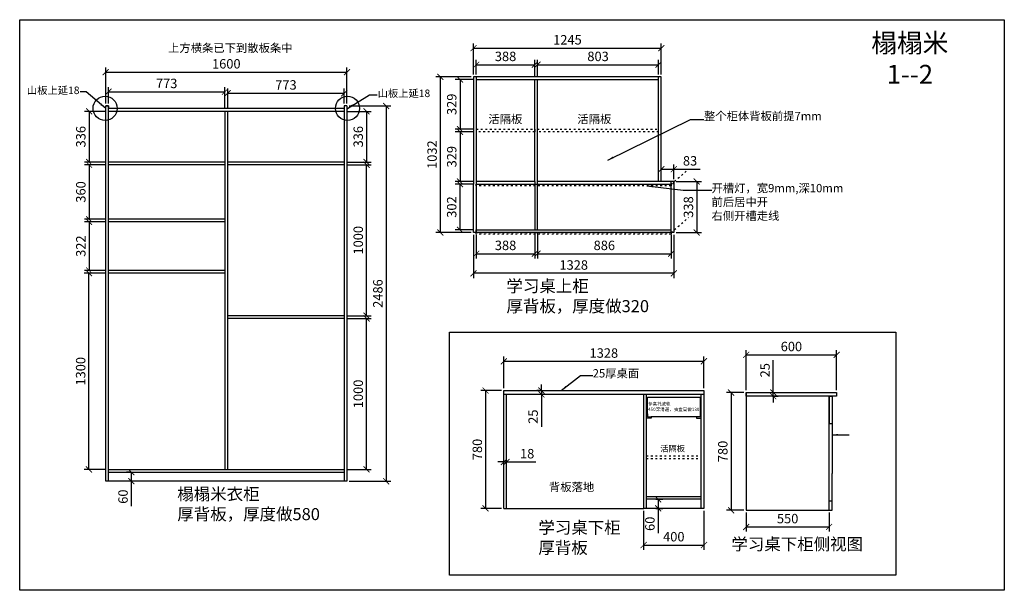
# Model space of a CAD drawing. Units: millimetres. Extents: x 662560 to 674800, y -175940 to -172160.
# Drawn here: x 662560 to 669090, y -175940 to -172160 of the extents above; entities that cross this region are included whole.
import ezdxf

# ---------------------------------------------------------------- set-up
doc = ezdxf.new("R2010")
doc.units = ezdxf.units.MM
doc.linetypes.add('$0$ACAD_ISO03W100', pattern=[30, 12, -18])
doc.styles.get("Standard").update_dxf_attribs({"font": 'txt', "bigfont": 'gbcbig.shx'})
doc.dimstyles.new('ISO-25', dxfattribs={"dimscale": 25, "dimtxt": 2.5, "dimasz": 1.6, "dimexe": 1.25, "dimexo": 0.625, "dimtad": 1, "dimtxsty": 'Standard', "dimblk": 'ARCHTICK', "dimcen": 2.5, "dimadec": 0, "dimazin": 0, "dimtfac": 1, "dimtmove": 0, "dimatfit": 3, "dimfxl": 1, "dimarcsym": 0})

# ---------------------------------------------------------------- blocks, each defined once
blk = doc.blocks.new('_ArchTick')
at = {"color": 0, "linetype": 'ByBlock', "const_width": 0.15}
blk.add_lwpolyline([(-0.5, -0.5), (0.5, 0.5)], dxfattribs=at)
blk = doc.blocks.new('*D48')
at = {"color": 0, "lineweight": -2, "transparency": 16777216}
for p, q in [((667558, -174630), (667558, -174414.6)), ((667553.6, -174630), (667589.2, -174630)), ((667553.6, -174655), (667589.2, -174655)), ((667558, -174655), (667558, -174630)), ((667558, -174655), (667558, -174695))]:
    blk.add_line(p, q, dxfattribs=at)
at = {"layer": 'Defpoints', "color": 0, "transparency": 16777216}
for p in [(667538, -174630), (667538, -174655), (667558, -174630)]:
    blk.add_point(p, dxfattribs=at)
at = {"color": 0, "lineweight": -2, "transparency": 16777216, "xscale": 40, "yscale": 40, "zscale": 40}
for p, rotation in [((667558, -174630), 270), ((667558, -174655), 90)]:
    blk.add_blockref('_ArchTick', p, dxfattribs=dict(at, rotation=rotation))
at = {"color": 0, "transparency": 16777216, "insert": (667511.1, -174482.3), "char_height": 62.5, "attachment_point": 5, "rotation": 90}
blk.add_mtext('25', dxfattribs=at)
blk = doc.blocks.new('*D49')
at = {"color": 0, "lineweight": -2, "transparency": 16777216}
for p, q in [((667378, -174614.375), (667378, -174348.75)), ((667978, -174614.375), (667978, -174348.75)), ((667378, -174380), (667978, -174380))]:
    blk.add_line(p, q, dxfattribs=at)
at = {"layer": 'Defpoints', "color": 0, "transparency": 16777216}
for p in [(667978, -174380), (667378, -174630), (667978, -174630)]:
    blk.add_point(p, dxfattribs=at)
at = {"color": 0, "lineweight": -2, "transparency": 16777216, "xscale": 40, "yscale": 40, "zscale": 40, "rotation": 180}
blk.add_blockref('_ArchTick', (667378, -174380), dxfattribs=at)
at = {"color": 0, "lineweight": -2, "transparency": 16777216, "xscale": 40, "yscale": 40, "zscale": 40}
blk.add_blockref('_ArchTick', (667978, -174380), dxfattribs=at)
at = {"color": 0, "transparency": 16777216, "insert": (667678, -174333.125), "char_height": 62.5, "attachment_point": 5}
blk.add_mtext('600', dxfattribs=at)
blk = doc.blocks.new('*D50')
at = {"color": 0, "lineweight": -2, "transparency": 16777216}
for p, q in [((667362.375, -174630), (667246.75, -174630)), ((667278, -174630), (667278, -175410)), ((667362.375, -175410), (667246.75, -175410))]:
    blk.add_line(p, q, dxfattribs=at)
at = {"layer": 'Defpoints', "color": 0, "transparency": 16777216}
for p in [(667378, -174630), (667278, -175410), (667378, -175410)]:
    blk.add_point(p, dxfattribs=at)
at = {"color": 0, "lineweight": -2, "transparency": 16777216, "xscale": 40, "yscale": 40, "zscale": 40}
for p, rotation in [((667278, -174630), 90), ((667278, -175410), 270)]:
    blk.add_blockref('_ArchTick', p, dxfattribs=dict(at, rotation=rotation))
at = {"color": 0, "transparency": 16777216, "insert": (667231.125, -175020), "char_height": 62.5, "attachment_point": 5, "rotation": 90}
blk.add_mtext('780', dxfattribs=at)
blk = doc.blocks.new('*D51')
at = {"color": 0, "lineweight": -2, "transparency": 16777216}
for p, q in [((667378, -175425.625), (667378, -175551.25)), ((667928, -175425.625), (667928, -175551.25)), ((667378, -175520), (667928, -175520))]:
    blk.add_line(p, q, dxfattribs=at)
at = {"layer": 'Defpoints', "color": 0, "transparency": 16777216}
for p in [(667378, -175410), (667928, -175410), (667928, -175520)]:
    blk.add_point(p, dxfattribs=at)
at = {"color": 0, "lineweight": -2, "transparency": 16777216, "xscale": 40, "yscale": 40, "zscale": 40, "rotation": 180}
blk.add_blockref('_ArchTick', (667378, -175520), dxfattribs=at)
at = {"color": 0, "lineweight": -2, "transparency": 16777216, "xscale": 40, "yscale": 40, "zscale": 40}
blk.add_blockref('_ArchTick', (667928, -175520), dxfattribs=at)
at = {"color": 0, "transparency": 16777216, "insert": (667653, -175473.125), "char_height": 62.5, "attachment_point": 5}
blk.add_mtext('550', dxfattribs=at)
blk = doc.blocks.new('*D9')
at = {"color": 0, "lineweight": -2, "transparency": 16777216}
for p, q in [((663294.6, -175157.1), (663269, -175157.1)), ((663300.3, -175157.1), (663300.3, -175217.1)), ((663294.6, -175217.1), (663269, -175217.1)), ((663300.3, -175217.1), (663300.3, -175382.1))]:
    blk.add_line(p, q, dxfattribs=at)
at = {"layer": 'Defpoints', "color": 0, "transparency": 16777216}
for p in [(663310.3, -175157.1), (663300.3, -175217.1), (663310.3, -175217.1)]:
    blk.add_point(p, dxfattribs=at)
at = {"color": 0, "lineweight": -2, "transparency": 16777216, "xscale": 40, "yscale": 40, "zscale": 40}
for p, rotation in [((663300.3, -175157.1), 90), ((663300.3, -175217.1), 270)]:
    blk.add_blockref('_ArchTick', p, dxfattribs=dict(at, rotation=rotation))
at = {"color": 0, "transparency": 16777216, "insert": (663253.4, -175319.6), "char_height": 62.5, "attachment_point": 5, "rotation": 90}
blk.add_mtext('60', dxfattribs=at)
blk = doc.blocks.new('*D10')
at = {"color": 0, "lineweight": -2, "transparency": 16777216}
for p, q in [((664727.9, -174139.1), (664891.5, -174139.1)), ((664860.3, -175139.1), (664860.3, -174139.1)), ((664727.9, -175139.1), (664891.5, -175139.1))]:
    blk.add_line(p, q, dxfattribs=at)
at = {"layer": 'Defpoints', "color": 0, "transparency": 16777216}
for p in [(664712.3, -174139.1), (664860.3, -174139.1), (664712.3, -175139.1)]:
    blk.add_point(p, dxfattribs=at)
at = {"color": 0, "lineweight": -2, "transparency": 16777216, "xscale": 40, "yscale": 40, "zscale": 40}
for p, rotation in [((664860.3, -174139.1), 90), ((664860.3, -175139.1), 270)]:
    blk.add_blockref('_ArchTick', p, dxfattribs=dict(at, rotation=rotation))
at = {"color": 0, "transparency": 16777216, "insert": (664813.4, -174639.1), "char_height": 62.5, "attachment_point": 5, "rotation": 90}
blk.add_mtext('1000', dxfattribs=at)
blk = doc.blocks.new('*D11')
at = {"color": 0, "lineweight": -2, "transparency": 16777216}
for p, q in [((663148.3, -172715.5), (663148.3, -172605.9)), ((663148.3, -172637.1), (663921.3, -172637.1)), ((663921.3, -172751.5), (663921.3, -172605.9))]:
    blk.add_line(p, q, dxfattribs=at)
at = {"layer": 'Defpoints', "color": 0, "transparency": 16777216}
for p in [(663921.3, -172637.1), (663148.3, -172731.1), (663921.3, -172767.1)]:
    blk.add_point(p, dxfattribs=at)
at = {"color": 0, "lineweight": -2, "transparency": 16777216, "xscale": 40, "yscale": 40, "zscale": 40, "rotation": 180}
blk.add_blockref('_ArchTick', (663148.3, -172637.1), dxfattribs=at)
at = {"color": 0, "lineweight": -2, "transparency": 16777216, "xscale": 40, "yscale": 40, "zscale": 40}
blk.add_blockref('_ArchTick', (663921.3, -172637.1), dxfattribs=at)
at = {"color": 0, "transparency": 16777216, "insert": (663534.8, -172590.2), "char_height": 62.5, "attachment_point": 5}
blk.add_mtext('773', dxfattribs=at)
blk = doc.blocks.new('*D12')
at = {"color": 0, "lineweight": -2, "transparency": 16777216}
for p, q in [((663939.3, -172751.5), (663939.3, -172615.9)), ((663939.3, -172647.1), (664712.3, -172647.1)), ((664712.3, -172715.5), (664712.3, -172615.9))]:
    blk.add_line(p, q, dxfattribs=at)
at = {"layer": 'Defpoints', "color": 0, "transparency": 16777216}
for p in [(664712.3, -172647.1), (663939.3, -172767.1), (664712.3, -172731.1)]:
    blk.add_point(p, dxfattribs=at)
at = {"color": 0, "lineweight": -2, "transparency": 16777216, "xscale": 40, "yscale": 40, "zscale": 40, "rotation": 180}
blk.add_blockref('_ArchTick', (663939.3, -172647.1), dxfattribs=at)
at = {"color": 0, "lineweight": -2, "transparency": 16777216, "xscale": 40, "yscale": 40, "zscale": 40}
blk.add_blockref('_ArchTick', (664712.3, -172647.1), dxfattribs=at)
at = {"color": 0, "transparency": 16777216, "insert": (664325.8, -172600.2), "char_height": 62.5, "attachment_point": 5}
blk.add_mtext('773', dxfattribs=at)
blk = doc.blocks.new('*D13')
at = {"color": 0, "lineweight": -2, "transparency": 16777216}
for p, q in [((663130.3, -172715.5), (663130.3, -172475.9)), ((663130.3, -172507.1), (664730.3, -172507.1)), ((664730.3, -172715.5), (664730.3, -172475.9))]:
    blk.add_line(p, q, dxfattribs=at)
at = {"layer": 'Defpoints', "color": 0, "transparency": 16777216}
for p in [(664730.3, -172507.1), (663130.3, -172731.1), (664730.3, -172731.1)]:
    blk.add_point(p, dxfattribs=at)
at = {"color": 0, "lineweight": -2, "transparency": 16777216, "xscale": 40, "yscale": 40, "zscale": 40, "rotation": 180}
blk.add_blockref('_ArchTick', (663130.3, -172507.1), dxfattribs=at)
at = {"color": 0, "lineweight": -2, "transparency": 16777216, "xscale": 40, "yscale": 40, "zscale": 40}
blk.add_blockref('_ArchTick', (664730.3, -172507.1), dxfattribs=at)
at = {"color": 0, "transparency": 16777216, "insert": (663930.3, -172460.2), "char_height": 62.5, "attachment_point": 5}
blk.add_mtext('1600', dxfattribs=at)
blk = doc.blocks.new('*D2')
at = {"color": 0, "lineweight": -2, "transparency": 16777216}
for p, q in [((664727.9, -173121.1), (664891.5, -173121.1)), ((664860.3, -174121.1), (664860.3, -173121.1)), ((664727.9, -174121.1), (664891.5, -174121.1))]:
    blk.add_line(p, q, dxfattribs=at)
at = {"layer": 'Defpoints', "color": 0, "transparency": 16777216}
for p in [(664712.3, -173121.1), (664860.3, -173121.1), (664712.3, -174121.1)]:
    blk.add_point(p, dxfattribs=at)
at = {"color": 0, "lineweight": -2, "transparency": 16777216, "xscale": 40, "yscale": 40, "zscale": 40}
for p, rotation in [((664860.3, -173121.1), 90), ((664860.3, -174121.1), 270)]:
    blk.add_blockref('_ArchTick', p, dxfattribs=dict(at, rotation=rotation))
at = {"color": 0, "transparency": 16777216, "insert": (664813.4, -173621.1), "char_height": 62.5, "attachment_point": 5, "rotation": 90}
blk.add_mtext('1000', dxfattribs=at)
blk = doc.blocks.new('*D14')
at = {"color": 0, "lineweight": -2, "transparency": 16777216}
for p, q in [((663132.6, -173839.1), (662988, -173839.1)), ((663019.3, -175139.1), (663019.3, -173839.1)), ((663132.6, -175139.1), (662988, -175139.1))]:
    blk.add_line(p, q, dxfattribs=at)
at = {"layer": 'Defpoints', "color": 0, "transparency": 16777216}
for p in [(663019.3, -173839.1), (663148.3, -173839.1), (663148.3, -175139.1)]:
    blk.add_point(p, dxfattribs=at)
at = {"color": 0, "lineweight": -2, "transparency": 16777216, "xscale": 40, "yscale": 40, "zscale": 40}
for p, rotation in [((663019.3, -173839.1), 90), ((663019.3, -175139.1), 270)]:
    blk.add_blockref('_ArchTick', p, dxfattribs=dict(at, rotation=rotation))
at = {"color": 0, "transparency": 16777216, "insert": (662972.4, -174489.1), "char_height": 62.5, "attachment_point": 5, "rotation": 90}
blk.add_mtext('1300', dxfattribs=at)
blk = doc.blocks.new('*D15')
at = {"color": 0, "lineweight": -2, "transparency": 16777216}
for p, q in [((663132.6, -173499.1), (662989, -173499.1)), ((663020.3, -173499.1), (663020.3, -173821.1)), ((663132.6, -173821.1), (662989, -173821.1))]:
    blk.add_line(p, q, dxfattribs=at)
at = {"layer": 'Defpoints', "color": 0, "transparency": 16777216}
for p in [(663148.3, -173499.1), (663020.3, -173821.1), (663148.3, -173821.1)]:
    blk.add_point(p, dxfattribs=at)
at = {"color": 0, "lineweight": -2, "transparency": 16777216, "xscale": 40, "yscale": 40, "zscale": 40}
for p, rotation in [((663020.3, -173499.1), 90), ((663020.3, -173821.1), 270)]:
    blk.add_blockref('_ArchTick', p, dxfattribs=dict(at, rotation=rotation))
at = {"color": 0, "transparency": 16777216, "insert": (662973.4, -173660.1), "char_height": 62.5, "attachment_point": 5, "rotation": 90}
blk.add_mtext('322', dxfattribs=at)
blk = doc.blocks.new('*D16')
at = {"color": 0, "lineweight": -2, "transparency": 16777216}
for p, q in [((663132.6, -173121.1), (662989, -173121.1)), ((663020.3, -173121.1), (663020.3, -173481.1)), ((663132.6, -173481.1), (662989, -173481.1))]:
    blk.add_line(p, q, dxfattribs=at)
at = {"layer": 'Defpoints', "color": 0, "transparency": 16777216}
for p in [(663148.3, -173121.1), (663020.3, -173481.1), (663148.3, -173481.1)]:
    blk.add_point(p, dxfattribs=at)
at = {"color": 0, "lineweight": -2, "transparency": 16777216, "xscale": 40, "yscale": 40, "zscale": 40}
for p, rotation in [((663020.3, -173121.1), 90), ((663020.3, -173481.1), 270)]:
    blk.add_blockref('_ArchTick', p, dxfattribs=dict(at, rotation=rotation))
at = {"color": 0, "transparency": 16777216, "insert": (662973.4, -173301.1), "char_height": 62.5, "attachment_point": 5, "rotation": 90}
blk.add_mtext('360', dxfattribs=at)
blk = doc.blocks.new('*D17')
at = {"color": 0, "lineweight": -2, "transparency": 16777216}
for p, q in [((664727.9, -172767.1), (664891.5, -172767.1)), ((664860.3, -172767.1), (664860.3, -173103.1)), ((664727.9, -173103.1), (664891.5, -173103.1))]:
    blk.add_line(p, q, dxfattribs=at)
at = {"layer": 'Defpoints', "color": 0, "transparency": 16777216}
for p in [(664712.3, -172767.1), (664712.3, -173103.1), (664860.3, -173103.1)]:
    blk.add_point(p, dxfattribs=at)
at = {"color": 0, "lineweight": -2, "transparency": 16777216, "xscale": 40, "yscale": 40, "zscale": 40}
for p, rotation in [((664860.3, -172767.1), 90), ((664860.3, -173103.1), 270)]:
    blk.add_blockref('_ArchTick', p, dxfattribs=dict(at, rotation=rotation))
at = {"color": 0, "transparency": 16777216, "insert": (664813.4, -172935.1), "char_height": 62.5, "attachment_point": 5, "rotation": 90}
blk.add_mtext('336', dxfattribs=at)
blk = doc.blocks.new('*D18')
at = {"color": 0, "lineweight": -2, "transparency": 16777216}
for p, q in [((663132.6, -172767.1), (662989, -172767.1)), ((663020.3, -172767.1), (663020.3, -173103.1)), ((663132.6, -173103.1), (662989, -173103.1))]:
    blk.add_line(p, q, dxfattribs=at)
at = {"layer": 'Defpoints', "color": 0, "transparency": 16777216}
for p in [(663148.3, -172767.1), (663020.3, -173103.1), (663148.3, -173103.1)]:
    blk.add_point(p, dxfattribs=at)
at = {"color": 0, "lineweight": -2, "transparency": 16777216, "xscale": 40, "yscale": 40, "zscale": 40}
for p, rotation in [((663020.3, -172767.1), 90), ((663020.3, -173103.1), 270)]:
    blk.add_blockref('_ArchTick', p, dxfattribs=dict(at, rotation=rotation))
at = {"color": 0, "transparency": 16777216, "insert": (662973.4, -172935.1), "char_height": 62.5, "attachment_point": 5, "rotation": 90}
blk.add_mtext('336', dxfattribs=at)
blk = doc.blocks.new('*D19')
at = {"color": 0, "lineweight": -2, "transparency": 16777216}
for p, q in [((664745.9, -172731.1), (665021.5, -172731.1)), ((664990.3, -172731.1), (664990.3, -175217.1)), ((664745.9, -175217.1), (665021.5, -175217.1))]:
    blk.add_line(p, q, dxfattribs=at)
at = {"layer": 'Defpoints', "color": 0, "transparency": 16777216}
for p in [(664730.3, -172731.1), (664730.3, -175217.1), (664990.3, -175217.1)]:
    blk.add_point(p, dxfattribs=at)
at = {"color": 0, "lineweight": -2, "transparency": 16777216, "xscale": 40, "yscale": 40, "zscale": 40}
for p, rotation in [((664990.3, -172731.1), 90), ((664990.3, -175217.1), 270)]:
    blk.add_blockref('_ArchTick', p, dxfattribs=dict(at, rotation=rotation))
at = {"color": 0, "transparency": 16777216, "insert": (664943.4, -173974.1), "char_height": 62.5, "attachment_point": 5, "rotation": 90}
blk.add_mtext('2486', dxfattribs=at)
blk = doc.blocks.new('*D37')
at = {"color": 0, "lineweight": -2, "transparency": 16777216}
for p, q in [((665588.3, -172522.3), (665588.3, -172426.7)), ((665976.3, -172540.3), (665976.3, -172426.7)), ((665588.3, -172457.9), (665976.3, -172457.9))]:
    blk.add_line(p, q, dxfattribs=at)
at = {"layer": 'Defpoints', "color": 0, "transparency": 16777216}
for p in [(665976.3, -172457.9), (665588.3, -172537.9), (665976.3, -172555.9)]:
    blk.add_point(p, dxfattribs=at)
at = {"color": 0, "lineweight": -2, "transparency": 16777216, "xscale": 40, "yscale": 40, "zscale": 40, "rotation": 180}
blk.add_blockref('_ArchTick', (665588.3, -172457.9), dxfattribs=at)
at = {"color": 0, "lineweight": -2, "transparency": 16777216, "xscale": 40, "yscale": 40, "zscale": 40}
blk.add_blockref('_ArchTick', (665976.3, -172457.9), dxfattribs=at)
at = {"color": 0, "transparency": 16777216, "insert": (665782.3, -172411.1), "char_height": 62.5, "attachment_point": 5}
blk.add_mtext('388', dxfattribs=at)
blk = doc.blocks.new('*D38')
at = {"color": 0, "lineweight": -2, "transparency": 16777216}
for p, q in [((665994.3, -172540.3), (665994.3, -172426.7)), ((666797.3, -172522.3), (666797.3, -172426.7)), ((665994.3, -172457.9), (666797.3, -172457.9))]:
    blk.add_line(p, q, dxfattribs=at)
at = {"layer": 'Defpoints', "color": 0, "transparency": 16777216}
for p in [(666797.3, -172457.9), (665994.3, -172555.9), (666797.3, -172537.9)]:
    blk.add_point(p, dxfattribs=at)
at = {"color": 0, "lineweight": -2, "transparency": 16777216, "xscale": 40, "yscale": 40, "zscale": 40, "rotation": 180}
blk.add_blockref('_ArchTick', (665994.3, -172457.9), dxfattribs=at)
at = {"color": 0, "lineweight": -2, "transparency": 16777216, "xscale": 40, "yscale": 40, "zscale": 40}
blk.add_blockref('_ArchTick', (666797.3, -172457.9), dxfattribs=at)
at = {"color": 0, "transparency": 16777216, "insert": (666395.8, -172411.1), "char_height": 62.5, "attachment_point": 5}
blk.add_mtext('803', dxfattribs=at)
blk = doc.blocks.new('*D39')
at = {"color": 0, "lineweight": -2, "transparency": 16777216}
for p, q in [((665570.3, -172522.3), (665570.3, -172316.7)), ((666815.3, -172522.3), (666815.3, -172316.7)), ((665570.3, -172347.9), (666815.3, -172347.9))]:
    blk.add_line(p, q, dxfattribs=at)
at = {"layer": 'Defpoints', "color": 0, "transparency": 16777216}
for p in [(666815.3, -172347.9), (665570.3, -172537.9), (666815.3, -172537.9)]:
    blk.add_point(p, dxfattribs=at)
at = {"color": 0, "lineweight": -2, "transparency": 16777216, "xscale": 40, "yscale": 40, "zscale": 40, "rotation": 180}
blk.add_blockref('_ArchTick', (665570.3, -172347.9), dxfattribs=at)
at = {"color": 0, "lineweight": -2, "transparency": 16777216, "xscale": 40, "yscale": 40, "zscale": 40}
blk.add_blockref('_ArchTick', (666815.3, -172347.9), dxfattribs=at)
at = {"color": 0, "transparency": 16777216, "insert": (666192.8, -172301.1), "char_height": 62.5, "attachment_point": 5}
blk.add_mtext('1245', dxfattribs=at)
blk = doc.blocks.new('*D40')
at = {"color": 0, "lineweight": -2, "transparency": 16777216}
for p, q in [((665572.6, -172555.9), (665449, -172555.9)), ((665480.3, -172555.9), (665480.3, -172884.9)), ((665572.6, -172884.9), (665449, -172884.9))]:
    blk.add_line(p, q, dxfattribs=at)
at = {"layer": 'Defpoints', "color": 0, "transparency": 16777216}
for p in [(665588.3, -172555.9), (665480.3, -172884.9), (665588.3, -172884.9)]:
    blk.add_point(p, dxfattribs=at)
at = {"color": 0, "lineweight": -2, "transparency": 16777216, "xscale": 40, "yscale": 40, "zscale": 40}
for p, rotation in [((665480.3, -172555.9), 90), ((665480.3, -172884.9), 270)]:
    blk.add_blockref('_ArchTick', p, dxfattribs=dict(at, rotation=rotation))
at = {"color": 0, "transparency": 16777216, "insert": (665433.4, -172720.4), "char_height": 62.5, "attachment_point": 5, "rotation": 90}
blk.add_mtext('329', dxfattribs=at)
blk = doc.blocks.new('*D41')
at = {"color": 0, "lineweight": -2, "transparency": 16777216}
for p, q in [((665572.6, -172902.9), (665449, -172902.9)), ((665480.3, -172902.9), (665480.3, -173231.9)), ((665572.6, -173231.9), (665449, -173231.9))]:
    blk.add_line(p, q, dxfattribs=at)
at = {"layer": 'Defpoints', "color": 0, "transparency": 16777216}
for p in [(665588.3, -172902.9), (665480.3, -173231.9), (665588.3, -173231.9)]:
    blk.add_point(p, dxfattribs=at)
at = {"color": 0, "lineweight": -2, "transparency": 16777216, "xscale": 40, "yscale": 40, "zscale": 40}
for p, rotation in [((665480.3, -172902.9), 90), ((665480.3, -173231.9), 270)]:
    blk.add_blockref('_ArchTick', p, dxfattribs=dict(at, rotation=rotation))
at = {"color": 0, "transparency": 16777216, "insert": (665433.4, -173067.4), "char_height": 62.5, "attachment_point": 5, "rotation": 90}
blk.add_mtext('329', dxfattribs=at)
blk = doc.blocks.new('*D3')
at = {"color": 0, "lineweight": -2, "transparency": 16777216}
for p, q in [((665572.6, -173249.9), (665448.8, -173249.9)), ((665480, -173249.9), (665480, -173551.9)), ((665572.6, -173551.9), (665448.8, -173551.9))]:
    blk.add_line(p, q, dxfattribs=at)
at = {"layer": 'Defpoints', "color": 0, "transparency": 16777216}
for p in [(665588.3, -173249.9), (665480, -173551.9), (665588.3, -173551.9)]:
    blk.add_point(p, dxfattribs=at)
at = {"color": 0, "lineweight": -2, "transparency": 16777216, "xscale": 40, "yscale": 40, "zscale": 40}
for p, rotation in [((665480, -173249.9), 90), ((665480, -173551.9), 270)]:
    blk.add_blockref('_ArchTick', p, dxfattribs=dict(at, rotation=rotation))
at = {"color": 0, "transparency": 16777216, "insert": (665433.1, -173400.9), "char_height": 62.5, "attachment_point": 5, "rotation": 90}
blk.add_mtext('302', dxfattribs=at)
blk = doc.blocks.new('*D4')
at = {"color": 0, "lineweight": -2, "transparency": 16777216}
for p, q in [((665554.6, -172537.9), (665318.8, -172537.9)), ((665350, -173569.9), (665350, -172537.9)), ((665554.6, -173569.9), (665318.8, -173569.9))]:
    blk.add_line(p, q, dxfattribs=at)
at = {"layer": 'Defpoints', "color": 0, "transparency": 16777216}
for p in [(665350, -172537.9), (665570.3, -172537.9), (665570.3, -173569.9)]:
    blk.add_point(p, dxfattribs=at)
at = {"color": 0, "lineweight": -2, "transparency": 16777216, "xscale": 40, "yscale": 40, "zscale": 40}
for p, rotation in [((665350, -172537.9), 90), ((665350, -173569.9), 270)]:
    blk.add_blockref('_ArchTick', p, dxfattribs=dict(at, rotation=rotation))
at = {"color": 0, "transparency": 16777216, "insert": (665303.1, -173053.9), "char_height": 62.5, "attachment_point": 5, "rotation": 90}
blk.add_mtext('1032', dxfattribs=at)
blk = doc.blocks.new('*D5')
at = {"color": 0, "lineweight": -2, "transparency": 16777216}
for p, q in [((665588.3, -173585.6), (665588.3, -173741.2)), ((665976.3, -173567.6), (665976.3, -173741.2)), ((665588.3, -173710), (665976.3, -173710))]:
    blk.add_line(p, q, dxfattribs=at)
at = {"layer": 'Defpoints', "color": 0, "transparency": 16777216}
for p in [(665976.3, -173551.9), (665588.3, -173569.9), (665976.3, -173710)]:
    blk.add_point(p, dxfattribs=at)
at = {"color": 0, "lineweight": -2, "transparency": 16777216, "xscale": 40, "yscale": 40, "zscale": 40, "rotation": 180}
blk.add_blockref('_ArchTick', (665588.3, -173710), dxfattribs=at)
at = {"color": 0, "lineweight": -2, "transparency": 16777216, "xscale": 40, "yscale": 40, "zscale": 40}
blk.add_blockref('_ArchTick', (665976.3, -173710), dxfattribs=at)
at = {"color": 0, "transparency": 16777216, "insert": (665782.3, -173663.1), "char_height": 62.5, "attachment_point": 5}
blk.add_mtext('388', dxfattribs=at)
blk = doc.blocks.new('*D6')
at = {"color": 0, "lineweight": -2, "transparency": 16777216}
for p, q in [((665994.3, -173567.6), (665994.3, -173741.2)), ((666880.3, -173585.6), (666880.3, -173741.2)), ((665994.3, -173710), (666880.3, -173710))]:
    blk.add_line(p, q, dxfattribs=at)
at = {"layer": 'Defpoints', "color": 0, "transparency": 16777216}
for p in [(665994.3, -173551.9), (666880.3, -173569.9), (666880.3, -173710)]:
    blk.add_point(p, dxfattribs=at)
at = {"color": 0, "lineweight": -2, "transparency": 16777216, "xscale": 40, "yscale": 40, "zscale": 40, "rotation": 180}
blk.add_blockref('_ArchTick', (665994.3, -173710), dxfattribs=at)
at = {"color": 0, "lineweight": -2, "transparency": 16777216, "xscale": 40, "yscale": 40, "zscale": 40}
blk.add_blockref('_ArchTick', (666880.3, -173710), dxfattribs=at)
at = {"color": 0, "transparency": 16777216, "insert": (666437.3, -173663.1), "char_height": 62.5, "attachment_point": 5}
blk.add_mtext('886', dxfattribs=at)
blk = doc.blocks.new('*D7')
at = {"color": 0, "lineweight": -2, "transparency": 16777216}
for p, q in [((665570.3, -173585.6), (665570.3, -173871.2)), ((666898.3, -173585.6), (666898.3, -173871.2)), ((666898.3, -173840), (665570.3, -173840))]:
    blk.add_line(p, q, dxfattribs=at)
at = {"layer": 'Defpoints', "color": 0, "transparency": 16777216}
for p in [(665570.3, -173569.9), (666898.3, -173569.9), (665570.3, -173840)]:
    blk.add_point(p, dxfattribs=at)
at = {"color": 0, "lineweight": -2, "transparency": 16777216, "xscale": 40, "yscale": 40, "zscale": 40, "rotation": 180}
blk.add_blockref('_ArchTick', (665570.3, -173840), dxfattribs=at)
at = {"color": 0, "lineweight": -2, "transparency": 16777216, "xscale": 40, "yscale": 40, "zscale": 40}
blk.add_blockref('_ArchTick', (666898.3, -173840), dxfattribs=at)
at = {"color": 0, "transparency": 16777216, "insert": (666234.3, -173793.1), "char_height": 62.5, "attachment_point": 5}
blk.add_mtext('1328', dxfattribs=at)
blk = doc.blocks.new('*D8')
at = {"color": 0, "lineweight": -2, "transparency": 16777216}
for p, q in [((666815.3, -173174.4), (666815.3, -173118.8)), ((666815.3, -173150), (666898.3, -173150)), ((666898.3, -173216.3), (666898.3, -173118.8)), ((666898.3, -173150), (667073.7, -173150))]:
    blk.add_line(p, q, dxfattribs=at)
at = {"layer": 'Defpoints', "color": 0, "transparency": 16777216}
for p in [(666898.3, -173150), (666815.3, -173190), (666898.3, -173231.9)]:
    blk.add_point(p, dxfattribs=at)
at = {"color": 0, "lineweight": -2, "transparency": 16777216, "xscale": 40, "yscale": 40, "zscale": 40, "rotation": 180}
blk.add_blockref('_ArchTick', (666815.3, -173150), dxfattribs=at)
at = {"color": 0, "lineweight": -2, "transparency": 16777216, "xscale": 40, "yscale": 40, "zscale": 40}
blk.add_blockref('_ArchTick', (666898.3, -173150), dxfattribs=at)
at = {"color": 0, "transparency": 16777216, "insert": (667006, -173103.1), "char_height": 62.5, "attachment_point": 5}
blk.add_mtext('83', dxfattribs=at)
blk = doc.blocks.new('*D1')
at = {"color": 0, "lineweight": -2, "transparency": 16777216}
for p, q in [((666913.9, -173231.9), (667081.2, -173231.9)), ((667050, -173231.9), (667050, -173569.9)), ((666913.9, -173569.9), (667081.2, -173569.9))]:
    blk.add_line(p, q, dxfattribs=at)
at = {"layer": 'Defpoints', "color": 0, "transparency": 16777216}
for p in [(666898.3, -173231.9), (666898.3, -173569.9), (667050, -173569.9)]:
    blk.add_point(p, dxfattribs=at)
at = {"color": 0, "lineweight": -2, "transparency": 16777216, "xscale": 40, "yscale": 40, "zscale": 40}
for p, rotation in [((667050, -173231.9), 90), ((667050, -173569.9), 270)]:
    blk.add_blockref('_ArchTick', p, dxfattribs=dict(at, rotation=rotation))
at = {"color": 0, "transparency": 16777216, "insert": (667003.1, -173400.9), "char_height": 62.5, "attachment_point": 5, "rotation": 90}
blk.add_mtext('338', dxfattribs=at)
blk = doc.blocks.new('*D42')
at = {"color": 0, "lineweight": -2, "transparency": 16777216}
for p, q in [((665754.6, -174617.1), (665618.8, -174617.1)), ((665650, -174617.1), (665650, -175397.1)), ((665754.6, -175397.1), (665618.8, -175397.1))]:
    blk.add_line(p, q, dxfattribs=at)
at = {"layer": 'Defpoints', "color": 0, "transparency": 16777216}
for p in [(665770.2, -174617.1), (665650, -175397.1), (665770.2, -175397.1)]:
    blk.add_point(p, dxfattribs=at)
at = {"color": 0, "lineweight": -2, "transparency": 16777216, "xscale": 40, "yscale": 40, "zscale": 40}
for p, rotation in [((665650, -174617.1), 90), ((665650, -175397.1), 270)]:
    blk.add_blockref('_ArchTick', p, dxfattribs=dict(at, rotation=rotation))
at = {"color": 0, "transparency": 16777216, "insert": (665603.1, -175007.1), "char_height": 62.5, "attachment_point": 5, "rotation": 90}
blk.add_mtext('780', dxfattribs=at)
blk = doc.blocks.new('*D43')
at = {"color": 0, "lineweight": -2, "transparency": 16777216}
for p, q in [((665770.2, -175154.4), (665770.2, -175058.8)), ((665788.2, -175154.4), (665788.2, -175058.8)), ((665770.2, -175090), (665730.2, -175090)), ((665770.2, -175090), (665788.2, -175090)), ((665788.2, -175090), (665982.8, -175090))]:
    blk.add_line(p, q, dxfattribs=at)
at = {"layer": 'Defpoints', "color": 0, "transparency": 16777216}
for p in [(665788.2, -175090), (665770.2, -175170), (665788.2, -175170)]:
    blk.add_point(p, dxfattribs=at)
at = {"color": 0, "lineweight": -2, "transparency": 16777216, "xscale": 40, "yscale": 40, "zscale": 40}
blk.add_blockref('_ArchTick', (665770.2, -175090), dxfattribs=at)
at = {"color": 0, "lineweight": -2, "transparency": 16777216, "xscale": 40, "yscale": 40, "zscale": 40, "rotation": 180}
blk.add_blockref('_ArchTick', (665788.2, -175090), dxfattribs=at)
at = {"color": 0, "transparency": 16777216, "insert": (665925.5, -175043.1), "char_height": 62.5, "attachment_point": 5}
blk.add_mtext('18', dxfattribs=at)
blk = doc.blocks.new('*D44')
at = {"color": 0, "lineweight": -2, "transparency": 16777216}
for p, q in [((665770.2, -174601.5), (665770.2, -174391.9)), ((667098.2, -174601.5), (667098.2, -174391.9)), ((665770.2, -174423.1), (667098.2, -174423.1))]:
    blk.add_line(p, q, dxfattribs=at)
at = {"layer": 'Defpoints', "color": 0, "transparency": 16777216}
for p in [(667098.2, -174423.1), (665770.2, -174617.1), (667098.2, -174617.1)]:
    blk.add_point(p, dxfattribs=at)
at = {"color": 0, "lineweight": -2, "transparency": 16777216, "xscale": 40, "yscale": 40, "zscale": 40, "rotation": 180}
blk.add_blockref('_ArchTick', (665770.2, -174423.1), dxfattribs=at)
at = {"color": 0, "lineweight": -2, "transparency": 16777216, "xscale": 40, "yscale": 40, "zscale": 40}
blk.add_blockref('_ArchTick', (667098.2, -174423.1), dxfattribs=at)
at = {"color": 0, "transparency": 16777216, "insert": (666434.2, -174376.2), "char_height": 62.5, "attachment_point": 5}
blk.add_mtext('1328', dxfattribs=at)
blk = doc.blocks.new('*D45')
at = {"color": 0, "lineweight": -2, "transparency": 16777216}
for p, q in [((666020, -174617.1), (666020, -174577.1)), ((666004.4, -174617.1), (665988.8, -174617.1)), ((666004.4, -174642.1), (665988.8, -174642.1)), ((666020, -174617.1), (666020, -174642.1)), ((666020, -174642.1), (666020, -174857.5))]:
    blk.add_line(p, q, dxfattribs=at)
at = {"layer": 'Defpoints', "color": 0, "transparency": 16777216}
for p in [(666020, -174617.1), (666020, -174642.1), (666020, -174642.1)]:
    blk.add_point(p, dxfattribs=at)
at = {"color": 0, "lineweight": -2, "transparency": 16777216, "xscale": 40, "yscale": 40, "zscale": 40}
for p, rotation in [((666020, -174617.1), 270), ((666020, -174642.1), 90)]:
    blk.add_blockref('_ArchTick', p, dxfattribs=dict(at, rotation=rotation))
at = {"color": 0, "transparency": 16777216, "insert": (665973.1, -174789.8), "char_height": 62.5, "attachment_point": 5, "rotation": 90}
blk.add_mtext('25', dxfattribs=at)
blk = doc.blocks.new('*D46')
at = {"color": 0, "lineweight": -2, "transparency": 16777216}
for p, q in [((666779, -175337.1), (666825.8, -175337.1)), ((666794.6, -175337.1), (666794.6, -175397.1)), ((666779, -175397.1), (666825.8, -175397.1)), ((666794.6, -175397.1), (666794.6, -175562.1))]:
    blk.add_line(p, q, dxfattribs=at)
at = {"layer": 'Defpoints', "color": 0, "transparency": 16777216}
for p in [(666763.3, -175337.1), (666763.3, -175397.1), (666794.6, -175397.1)]:
    blk.add_point(p, dxfattribs=at)
at = {"color": 0, "lineweight": -2, "transparency": 16777216, "xscale": 40, "yscale": 40, "zscale": 40}
for p, rotation in [((666794.6, -175337.1), 90), ((666794.6, -175397.1), 270)]:
    blk.add_blockref('_ArchTick', p, dxfattribs=dict(at, rotation=rotation))
at = {"color": 0, "transparency": 16777216, "insert": (666747.7, -175499.6), "char_height": 62.5, "attachment_point": 5, "rotation": 90}
blk.add_mtext('60', dxfattribs=at)
blk = doc.blocks.new('*D47')
at = {"color": 0, "lineweight": -2, "transparency": 16777216}
for p, q in [((666698.2, -175412.7), (666698.2, -175671.2)), ((667098.2, -175412.7), (667098.2, -175671.2)), ((666698.2, -175640), (667098.2, -175640))]:
    blk.add_line(p, q, dxfattribs=at)
at = {"layer": 'Defpoints', "color": 0, "transparency": 16777216}
for p in [(666698.2, -175397.1), (667098.2, -175397.1), (667098.2, -175640)]:
    blk.add_point(p, dxfattribs=at)
at = {"color": 0, "lineweight": -2, "transparency": 16777216, "xscale": 40, "yscale": 40, "zscale": 40, "rotation": 180}
blk.add_blockref('_ArchTick', (666698.2, -175640), dxfattribs=at)
at = {"color": 0, "lineweight": -2, "transparency": 16777216, "xscale": 40, "yscale": 40, "zscale": 40}
blk.add_blockref('_ArchTick', (667098.2, -175640), dxfattribs=at)
at = {"color": 0, "transparency": 16777216, "insert": (666898.2, -175593.1), "char_height": 62.5, "attachment_point": 5}
blk.add_mtext('400', dxfattribs=at)

msp = doc.modelspace()

# ---------------------------------------------------------------- linework, layer by layer
at = {"color": 0}
for p, q in [((665570.261, -172537.926), (665570.261, -173249.926)), ((666815.261, -172537.926), (665570.261, -172537.926)), ((665588.261, -172537.926), (665588.261, -173249.926)), ((665588.261, -172537.926), (665588.261, -172555.926)), ((665588.261, -172555.926), (666797.261, -172555.926)), ((665976.261, -173231.926), (665976.261, -172555.926)), ((665994.261, -173231.926), (665994.261, -172555.926)), ((666797.261, -173231.926), (666797.261, -172537.926)), ((666815.261, -173231.926), (666815.261, -172537.926)), ((663130.261, -175217.107), (663130.261, -172731.107)), ((663148.261, -172731.107), (663130.261, -172731.107)), ((663130.261, -172731.107), (663148.261, -172731.107)), ((663148.261, -175217.107), (663148.261, -172731.107)), ((663148.261, -172731.107), (663148.261, -172749.107)), ((664712.261, -172749.107), (663148.261, -172749.107)), ((664712.261, -172767.107), (663148.261, -172767.107)), ((663921.261, -172767.107), (663921.261, -175139.107)), ((663939.261, -172767.107), (663939.261, -175139.107)), ((664712.261, -172731.107), (664712.261, -175217.107)), ((664730.261, -172731.107), (664712.261, -172731.107)), ((664712.261, -172731.107), (664712.261, -172749.107)), ((664730.261, -172731.107), (664730.261, -175217.107)), ((665976.261, -172884.926), (665976.261, -172902.926)), ((663921.261, -173103.107), (663148.261, -173103.107)), ((664712.261, -173103.107), (663939.261, -173103.107)), ((663921.261, -173121.107), (663148.261, -173121.107)), ((664712.261, -173121.107), (663939.261, -173121.107)), ((665976.261, -173231.926), (665588.261, -173231.926)), ((665976.261, -173231.926), (665976.261, -173551.926)), ((666898.261, -173231.926), (665994.261, -173231.926)), ((665994.261, -173551.926), (665994.261, -173231.926)), ((666880.261, -173569.926), (666880.261, -173231.926)), ((666898.261, -173249.926), (666898.261, -173231.926)), ((666898.261, -173231.926), (666898.261, -173551.926)), ((665570.261, -173569.926), (665570.261, -173249.926)), ((665588.261, -173249.926), (665976.261, -173249.926)), ((665588.261, -173249.926), (665588.261, -173569.926)), ((665994.261, -173249.926), (666880.261, -173249.926)), ((663921.261, -173481.107), (663148.261, -173481.107)), ((663921.261, -173499.107), (663148.261, -173499.107)), ((665588.261, -173569.926), (665588.261, -173551.926)), ((665588.261, -173551.926), (666880.261, -173551.926)), ((665976.261, -173551.926), (665994.261, -173551.926)), ((666898.261, -173551.926), (666898.261, -173569.926)), ((665588.261, -173569.926), (665570.261, -173569.926)), ((666898.261, -173569.926), (665588.261, -173569.926)), ((666898.261, -173569.926), (666880.261, -173569.926)), ((663921.261, -173821.107), (663148.261, -173821.107)), ((663921.261, -173839.107), (663148.261, -173839.107)), ((664712.261, -174121.107), (663939.261, -174121.107)), ((664712.261, -174139.107), (663939.261, -174139.107)), ((665770.248, -175397.107), (665770.248, -174617.107)), ((665770.248, -174617.107), (667098.248, -174617.107)), ((667098.248, -174642.107), (665770.248, -174642.107)), ((665788.248, -175397.107), (665788.248, -174642.107)), ((666698.248, -175397.107), (666698.248, -174642.107)), ((666716.248, -175397.107), (666716.248, -174642.107)), ((666724.248, -174771), (666724.248, -174661)), ((666724.248, -174661), (667072.248, -174661)), ((667072.248, -174661), (667072.248, -174771)), ((667080.248, -175397.107), (667080.248, -174642.107)), ((667098.248, -174617.107), (667098.248, -174642.107)), ((667098.248, -174617.107), (667098.248, -175397.107)), ((667378, -174630), (667978, -174630)), ((667378, -174655), (667378, -174630)), ((667378, -174630), (667378, -175410)), ((667978, -174655), (667378, -174655)), ((667928, -175410), (667928, -174655)), ((667928, -174655), (667948, -174655)), ((667928, -174655), (667928, -174835)), ((667948, -174655), (667948, -175166)), ((667948, -174655), (667948, -175166)), ((667978, -174630), (667978, -174655)), ((667049.248, -174791), (666747.248, -174791)), ((667928, -174835), (667948, -174835)), ((663148.261, -175139.107), (664712.261, -175139.107)), ((663148.261, -175217.107), (663148.261, -175157.107)), ((663148.261, -175157.107), (664712.261, -175157.107)), ((667948, -175350), (667948, -175166)), ((664730.261, -175217.107), (663130.261, -175217.107)), ((666716.248, -175337.107), (666716.248, -175319.107)), ((666716.248, -175319.107), (667080.248, -175319.107)), ((667080.248, -175337.107), (666716.248, -175337.107)), ((667948, -175350), (667928, -175350)), ((667948, -175410), (667948, -175350)), ((665770.248, -175397.107), (665788.248, -175397.107)), ((665788.248, -175397.107), (666698.248, -175397.107)), ((667098.248, -175397.107), (666698.248, -175397.107)), ((667098.248, -175397.107), (667080.248, -175397.107)), ((667378, -175410), (667928, -175410)), ((667928, -175410), (667948, -175410))]:
    msp.add_line(p, q, dxfattribs=at)
at = {"color": 0, "linetype": '$0$ACAD_ISO03W100'}
for p, q in [((665588.261, -172884.926), (665976.261, -172884.926)), ((665976.261, -172902.926), (665588.261, -172902.926)), ((665994.261, -172884.926), (666797.261, -172884.926)), ((666797.261, -172902.926), (665994.261, -172902.926)), ((666716.248, -175050), (667080.248, -175050)), ((666716.248, -175068), (667080.248, -175068))]:
    msp.add_line(p, q, dxfattribs=at)
at = {"color": 6, "linetype": '$0$ACAD_ISO03W100'}
for p, q in [((666880.261, -173249.926), (666996.261, -173149.926)), ((666880.261, -173569.926), (666996.261, -173469.926))]:
    msp.add_line(p, q, dxfattribs=at)
at = {"color": 6}
for p, q in [((666716.248, -174771), (666724.248, -174771)), ((666747.248, -174800), (666716.248, -174800)), ((666724.248, -174771), (666724.248, -174791)), ((666724.248, -174791), (666747.248, -174791)), ((666747.248, -174791), (666747.248, -174800)), ((667072.248, -174791), (667049.248, -174791)), ((667049.248, -174791), (667049.248, -174800)), ((667049.248, -174800), (667080.248, -174800)), ((667080.248, -174771), (667072.248, -174771)), ((667072.248, -174771), (667072.248, -174791))]:
    msp.add_line(p, q, dxfattribs=at)
at = {"color": 0}
for points in [[(662560, -172160), (669090, -172160), (669090, -175940), (662560, -175940)], [(665410, -174230), (668370, -174230), (668370, -175840), (665410, -175840)]]:
    msp.add_lwpolyline(points, close=True, dxfattribs=at)
at = {"color": 6, "linetype": '$0$ACAD_ISO03W100'}
for points in [[(665588.261, -173249.926), (666880.261, -173249.926), (666880.261, -173259.926), (665588.261, -173259.926)], [(665588.261, -173569.926), (666880.261, -173569.926), (666880.261, -173579.926), (665588.261, -173579.926)]]:
    msp.add_lwpolyline(points, close=True, dxfattribs=at)
at = {"color": 6}
for centre in [(663126.539, -172747.107), (664733.984, -172747.107)]:
    msp.add_circle(centre, 80, dxfattribs=at)

# ---------------------------------------------------------------- texts
at = {"color": 0, "lineweight": 15}
for s, insert, char_height, width, attachment_point in [('{\\fSimSun|b0|i0|c134|p2;榻榻米}', (668207.372, -172251.572), 125, 2890.943, 1), ('{\\fSimSun|b0|i0|c134|p54;上方横条已下到散板条中}', (663543.984, -172319.107), 55, 2009.79596, 1), ('{\\fSimSun|b0|i0|c134|p2;1--2}', (668310, -172459.175), 125, 2890.943, 1), ('{\\fSimSun|b0|i0|c134|p54;\\C6;山板上延18}', (662956.539, -172602.663), 50, 2009.79596, 3), ('{\\fSimSun|b0|i0|c134|p54;\\C6;山板上延18}', (664933.984, -172622.663), 50, 2009.79596, 1), ('{\\fSimSun|b0|i0|c134|p54;活隔板}', (665668.125, -172790.994), 55, 2009.79596, 1), ('{\\fSimSun|b0|i0|c134|p54;活隔板}', (666258.125, -172790.994), 55, 2009.79596, 1), ('{\\fSimSun|b0|i0|c134|p54;开槽灯，宽9mm,深10mm\\P前后居中开\\P右侧开槽走线}', (667148.125, -173248.189), 55, 2009.79596, 1), ('{\\fSimSun|b0|i0|c134|p54;25厚桌面}', (666360, -174474.996), 55, 2009.79596, 1), ('{\\fSimSun|b0|i0|c134|p54;悍高托底轨\\P450深滑道，抽盒高做130}', (666727.248, -174693.75), 22, 2009.79596, 1), ('{\\fSimSun|b0|i0|c134|p54;活隔板}', (666808.125, -174980.994), 40, 2009.79596, 1), ('{\\fSimSun|b0|i0|c134|p54;背板落地}', (666070, -175228.194), 55, 2009.79596, 1)]:
    msp.add_mtext(s, dxfattribs=dict(at, insert=insert, char_height=char_height, width=width, attachment_point=attachment_point))
at = {"color": 6, "lineweight": 15, "insert": (667098.125, -172770.994), "char_height": 55, "width": 2009.79596, "attachment_point": 1}
msp.add_mtext('{\\fSimSun|b0|i0|c134|p54;整个柜体背板前提7mm}', dxfattribs=at)
at = {"color": 4, "char_height": 80, "attachment_point": 1}
for s, insert in [('{\\fSimSun|b0|i0|c134|p2;\\C7;学习桌上柜\\P厚背板，厚度做320}', (665788.125, -173884.161)), ('{\\fSimSun|b0|i0|c134|p2;\\C7;榻榻米衣柜\\P厚背板，厚度做580}', (663605.261, -175261.982)), ('{\\fSimSun|b0|i0|c134|p2;\\C7;学习桌下柜\\P厚背板}', (666000, -175484.167)), ('{\\fSimSun|b0|i0|c134|p2;\\C7;学习桌下柜侧视图}', (667280, -175594.167))]:
    msp.add_mtext_dynamic_manual_height_columns(s, width=3119.32, gutter_width=12.5, heights=[0], dxfattribs=dict(at, insert=insert))

# ---------------------------------------------------------------- dimensions: what is measured, and where the dimension line sits
at = {"color": 0}
for base, p1, p2, picture, middle in [((666815.261, -172347.926), (665570.261, -172537.926), (666815.261, -172537.926), '*D39', (666192.761, -172301.051)), ((665976.261, -172457.926), (665588.261, -172537.926), (665976.261, -172555.926), '*D37', (665782.261, -172411.051)), ((666797.261, -172457.926), (665994.261, -172555.926), (666797.261, -172537.926), '*D38', (666395.761, -172411.051)), ((664730.261, -172507.107), (663130.261, -172731.107), (664730.261, -172731.107), '*D13', (663930.261, -172460.232)), ((663921.261, -172637.107), (663148.261, -172731.107), (663921.261, -172767.107), '*D11', (663534.761, -172590.232)), ((664712.261, -172647.107), (663939.261, -172767.107), (664712.261, -172731.107), '*D12', (664325.761, -172600.232)), ((666898.261, -173150), (666815.261, -173190), (666898.261, -173231.926), '*D8', (667005.969, -173103.125)), ((665976.261, -173710), (665588.261, -173569.926), (665976.261, -173551.926), '*D5', (665782.261, -173663.125)), ((666880.261, -173710), (665994.261, -173551.926), (666880.261, -173569.926), '*D6', (666437.261, -173663.125)), ((665570.261, -173840), (666898.261, -173569.926), (665570.261, -173569.926), '*D7', (666234.261, -173793.125)), ((667978, -174380), (667378, -174630), (667978, -174630), '*D49', (667678, -174333.125)), ((665788.248, -175090), (665770.248, -175170), (665788.248, -175170), '*D43', (665925.539, -175043.125)), ((667098.248, -175640), (666698.248, -175397.107), (667098.248, -175397.107), '*D47', (666898.248, -175593.125)), ((667928, -175520), (667378, -175410), (667928, -175410), '*D51', (667653, -175473.125))]:
    dim = msp.add_linear_dim(base=base, p1=p1, p2=p2, dimstyle='ISO-25', dxfattribs=at)
    dim.commit()
    dim.dimension.update_dxf_attribs({"geometry": picture, "text_midpoint": middle})
for base, p1, p2, picture, middle in [((665350, -172537.926), (665570.261, -173569.926), (665570.261, -172537.926), '*D4', (665303.125, -173053.926)), ((665480.261, -172884.926), (665588.261, -172555.926), (665588.261, -172884.926), '*D40', (665433.386, -172720.426)), ((664990.261, -175217.107), (664730.261, -172731.107), (664730.261, -175217.107), '*D19', (664943.386, -173974.107)), ((663020.261, -173103.107), (663148.261, -172767.107), (663148.261, -173103.107), '*D18', (662973.386, -172935.107)), ((664860.261, -173103.107), (664712.261, -172767.107), (664712.261, -173103.107), '*D17', (664813.386, -172935.107)), ((665480.261, -173231.926), (665588.261, -172902.926), (665588.261, -173231.926), '*D41', (665433.386, -173067.426)), ((663020.261, -173481.107), (663148.261, -173121.107), (663148.261, -173481.107), '*D16', (662973.386, -173301.107)), ((664860.261, -173121.107), (664712.261, -174121.107), (664712.261, -173121.107), '*D2', (664813.386, -173621.107)), ((665480, -173551.926), (665588.261, -173249.926), (665588.261, -173551.926), '*D3', (665433.125, -173400.926)), ((667050, -173569.926), (666898.261, -173231.926), (666898.261, -173569.926), '*D1', (667003.125, -173400.926)), ((663020.261, -173821.107), (663148.261, -173499.107), (663148.261, -173821.107), '*D15', (662973.386, -173660.107)), ((663019.261, -173839.107), (663148.261, -175139.107), (663148.261, -173839.107), '*D14', (662972.386, -174489.107)), ((664860.261, -174139.107), (664712.261, -175139.107), (664712.261, -174139.107), '*D10', (664813.386, -174639.107)), ((667558, -174630), (667538, -174655), (667538, -174630), '*D48', (667511.125, -174482.292)), ((665650, -175397.107), (665770.248, -174617.107), (665770.248, -175397.107), '*D42', (665603.125, -175007.107)), ((666020, -174642.107), (666020, -174617.107), (666020, -174642.107), '*D45', (665973.125, -174789.815)), ((667278, -175410), (667378, -174630), (667378, -175410), '*D50', (667231.125, -175020)), ((663300.261, -175217.107), (663310.261, -175157.107), (663310.261, -175217.107), '*D9', (663253.386, -175319.607)), ((666794.592, -175397.107), (666763.342, -175337.107), (666763.342, -175397.107), '*D46', (666747.717, -175499.607))]:
    dim = msp.add_linear_dim(base=base, p1=p1, p2=p2, angle=90, dimstyle='ISO-25', dxfattribs=at)
    dim.commit()
    dim.dimension.update_dxf_attribs({"geometry": picture, "text_midpoint": middle})
dim = msp.add_linear_dim(base=(667098.248, -174423.125), p1=(665770.248, -174617.107), p2=(667098.248, -174617.107), dimstyle='ISO-25', dxfattribs=at)
dim.commit()
dim.dimension.update_dxf_attribs({"geometry": '*D44', "text_midpoint": (666434.248, -174423.125), "dimtype": 128})

# ---------------------------------------------------------------- leaders
at = {"color": 6}
for points in [[(663130.261, -172747.107), (663000.261, -172637.107), (662960.261, -172637.107)], [(664733.984, -172747.107), (664880.261, -172657.107), (664930.261, -172657.107)], [(666460, -173090), (667008.125, -172819.994), (667098.125, -172819.994)]]:
    msp.add_leader(points, dimstyle='ISO-25', override={"dimgap": 0.625, "dimtad": 0}, dxfattribs=at)
at = {"color": 0}
for points in [[(666719, -173259.926), (666960, -173290), (667150, -173290)], [(666150, -174617.107), (666280, -174517.107), (666360, -174517.107)], [(667948, -174910.5), (668060, -174910.5)]]:
    msp.add_leader(points, dimstyle='ISO-25', override={"dimgap": 0.625, "dimtad": 0}, dxfattribs=at)

doc.saveas('drawing.dxf')
